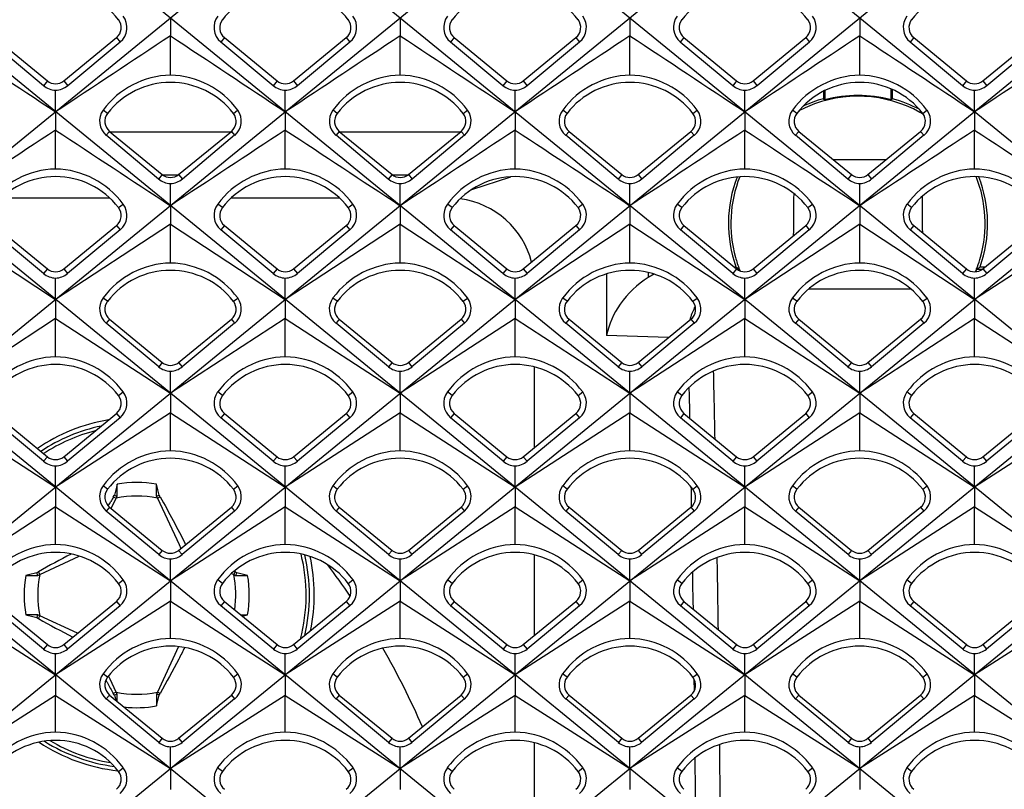
# Model space of a CAD drawing. Units: millimetres. Extents: x -96 to 50, y -25 to 47.
# Drawn here: x 16 to 27, y 11 to 20 of the extents above; entities that cross this region are included whole.
import ezdxf

# ---------------------------------------------------------------- set-up
doc = ezdxf.new("R2010")
doc.units = ezdxf.units.MM
doc.header["$LTSCALE"] = 16.335
doc.layers.get('0').update_dxf_attribs({"linetype": 'CONTINUOUS'})
for name, color, linetype in [('ASSI', 7, 'CONTINUOUS'), ('DRAFT', 7, 'CONTINUOUS'), ('RACCORDO', 7, 'CONTINUOUS'), ('TRASH', 7, 'CONTINUOUS')]:
    doc.layers.add(name, color=color, linetype=linetype)

msp = doc.modelspace()

# ---------------------------------------------------------------- linework, layer by layer
at = {"color": 7, "linetype": 'CONTINUOUS'}
for p, q in [((19.005, 9.492), (4.015, 21.731)), ((19.925, 21.731), (4.935, 9.492)), ((21.665, 9.492), (6.675, 21.731)), ((22.585, 21.731), (7.595, 9.492)), ((24.325, 9.492), (9.335, 21.731)), ((25.245, 21.731), (10.255, 9.492)), ((26.985, 9.492), (11.995, 21.731)), ((27.905, 21.731), (12.915, 9.492)), ((29.645, 9.492), (14.655, 21.731)), ((30.565, 21.731), (15.575, 9.492)), ((32.305, 9.492), (17.315, 21.731)), ((33.174, 21.688), (18.235, 9.492)), ((33.476, 10.708), (19.975, 21.731)), ((33.478, 12.878), (22.635, 21.731)), ((33.489, 19.774), (20.895, 9.492)), ((17.29, 19.579), (17.29, 19.374)), ((19.95, 19.579), (19.95, 19.374)), ((22.61, 19.579), (22.61, 19.374)), ((25.27, 19.579), (25.27, 19.374)), ((15.819, 18.796), (15.213, 19.302)), ((15.255, 19.353), (15.865, 18.852)), ((16.055, 18.852), (16.665, 19.353)), ((16.707, 19.302), (16.101, 18.796)), ((17.29, 18.917), (17.29, 19.374)), ((18.479, 18.796), (17.873, 19.302)), ((17.915, 19.353), (18.525, 18.852)), ((18.715, 18.852), (19.325, 19.353)), ((19.367, 19.302), (18.761, 18.796)), ((19.95, 18.917), (19.95, 19.374)), ((21.139, 18.796), (20.533, 19.302)), ((20.575, 19.353), (21.185, 18.852)), ((21.375, 18.852), (21.985, 19.353)), ((22.027, 19.302), (21.421, 18.796)), ((22.61, 18.917), (22.61, 19.374)), ((23.799, 18.796), (23.193, 19.302)), ((23.235, 19.353), (23.845, 18.852)), ((24.035, 18.852), (24.645, 19.353)), ((24.687, 19.302), (24.081, 18.796)), ((25.27, 18.917), (25.27, 19.374)), ((26.459, 18.796), (25.853, 19.302)), ((25.895, 19.353), (26.505, 18.852)), ((26.695, 18.852), (27.305, 19.353)), ((27.347, 19.302), (26.741, 18.796)), ((15.96, 18.493), (15.96, 18.743)), ((18.62, 18.493), (18.62, 18.743)), ((21.28, 18.493), (21.28, 18.743)), ((23.94, 18.493), (23.94, 18.743)), ((26.6, 18.493), (26.6, 18.743)), ((15.96, 18.493), (15.96, 18.283)), ((18.62, 18.493), (18.62, 18.283)), ((21.28, 18.493), (21.28, 18.283)), ((23.94, 18.493), (23.94, 18.283)), ((26.6, 18.493), (26.6, 18.283)), ((15.96, 17.832), (15.96, 18.283)), ((16.585, 18.268), (17.195, 17.768)), ((17.385, 17.768), (17.995, 18.268)), ((18.62, 17.832), (18.62, 18.283)), ((19.245, 18.268), (19.855, 17.768)), ((20.045, 17.768), (20.655, 18.268)), ((21.28, 17.832), (21.28, 18.283)), ((21.905, 18.268), (22.515, 17.768)), ((22.705, 17.768), (23.315, 18.268)), ((23.94, 17.832), (23.94, 18.283)), ((24.565, 18.268), (25.175, 17.768)), ((25.365, 17.768), (25.975, 18.268)), ((26.6, 17.832), (26.6, 18.283)), ((17.152, 17.716), (16.547, 18.222)), ((18.033, 18.222), (17.428, 17.716)), ((19.812, 17.716), (19.207, 18.222)), ((20.693, 18.222), (20.088, 17.716)), ((22.472, 17.716), (21.867, 18.222)), ((23.353, 18.222), (22.748, 17.716)), ((25.132, 17.716), (24.527, 18.222)), ((26.013, 18.222), (25.408, 17.716)), ((17.29, 17.407), (17.29, 17.665)), ((19.95, 17.407), (19.95, 17.665)), ((22.61, 17.407), (22.61, 17.665)), ((33.485, 17.599), (23.555, 9.492)), ((25.27, 17.407), (25.27, 17.665)), ((17.29, 17.407), (17.29, 17.193)), ((19.95, 17.407), (19.95, 17.193)), ((22.61, 17.407), (22.61, 17.193)), ((25.27, 17.407), (25.27, 17.193)), ((14.63, 17.193), (15.96, 16.322)), ((15.82, 16.623), (15.214, 17.127)), ((15.255, 17.178), (15.865, 16.677)), ((17.29, 17.193), (15.96, 16.322)), ((16.055, 16.677), (16.665, 17.178)), ((16.706, 17.127), (16.1, 16.623)), ((17.29, 16.744), (17.29, 17.193)), ((17.29, 17.193), (18.62, 16.322)), ((18.48, 16.623), (17.874, 17.127)), ((17.915, 17.178), (18.525, 16.677)), ((19.95, 17.193), (18.62, 16.322)), ((18.715, 16.677), (19.325, 17.178)), ((19.366, 17.127), (18.76, 16.623)), ((19.95, 16.744), (19.95, 17.193)), ((19.95, 17.193), (21.28, 16.322)), ((21.14, 16.623), (20.534, 17.127)), ((20.575, 17.178), (21.185, 16.677)), ((22.61, 17.193), (21.28, 16.322)), ((21.375, 16.677), (21.985, 17.178)), ((22.026, 17.127), (21.42, 16.623)), ((22.61, 16.744), (22.61, 17.193)), ((22.61, 17.193), (23.94, 16.322)), ((23.8, 16.623), (23.194, 17.127)), ((23.235, 17.178), (23.845, 16.677)), ((25.27, 17.193), (23.94, 16.322)), ((24.035, 16.677), (24.645, 17.178)), ((24.686, 17.127), (24.08, 16.623)), ((25.27, 16.744), (25.27, 17.193)), ((25.27, 17.193), (26.6, 16.322)), ((26.46, 16.623), (25.854, 17.127)), ((25.895, 17.178), (26.505, 16.677)), ((27.93, 17.193), (26.6, 16.322)), ((26.695, 16.677), (27.305, 17.178)), ((27.346, 17.127), (26.74, 16.623)), ((15.96, 16.322), (15.96, 16.57)), ((18.62, 16.322), (18.62, 16.57)), ((21.28, 16.322), (21.28, 16.57)), ((23.94, 16.322), (23.94, 16.57)), ((26.6, 16.322), (26.6, 16.57)), ((15.96, 16.322), (15.96, 16.102)), ((18.62, 16.322), (18.62, 16.102)), ((21.28, 16.322), (21.28, 16.102)), ((23.94, 16.322), (23.94, 16.102)), ((26.6, 16.322), (26.6, 16.102)), ((15.96, 16.102), (14.63, 15.236)), ((15.96, 15.659), (15.96, 16.102)), ((15.96, 16.102), (17.29, 15.236)), ((16.585, 16.093), (17.195, 15.593)), ((18.62, 16.102), (17.29, 15.236)), ((17.385, 15.593), (17.995, 16.093)), ((18.62, 15.659), (18.62, 16.102)), ((18.62, 16.102), (19.95, 15.236)), ((19.245, 16.093), (19.855, 15.593)), ((21.28, 16.102), (19.95, 15.236)), ((20.045, 15.593), (20.655, 16.093)), ((21.28, 15.659), (21.28, 16.102)), ((21.28, 16.102), (22.61, 15.236)), ((21.905, 16.093), (22.515, 15.593)), ((23.94, 16.102), (22.61, 15.236)), ((22.705, 15.593), (23.315, 16.093)), ((23.94, 15.659), (23.94, 16.102)), ((23.94, 16.102), (25.27, 15.236)), ((24.565, 16.093), (25.175, 15.593)), ((26.6, 16.102), (25.27, 15.236)), ((25.365, 15.593), (25.975, 16.093)), ((26.6, 15.659), (26.6, 16.102)), ((26.6, 16.102), (27.93, 15.236)), ((17.154, 15.543), (16.547, 16.047)), ((18.033, 16.047), (17.426, 15.543)), ((19.814, 15.543), (19.207, 16.047)), ((20.693, 16.047), (20.086, 15.543)), ((22.474, 15.543), (21.867, 16.047)), ((23.353, 16.047), (22.746, 15.543)), ((25.134, 15.543), (24.527, 16.047)), ((26.013, 16.047), (25.406, 15.543)), ((17.29, 15.236), (17.29, 15.492)), ((19.95, 15.236), (19.95, 15.492)), ((22.61, 15.236), (22.61, 15.492)), ((25.27, 15.236), (25.27, 15.492)), ((17.29, 15.236), (17.29, 15.011)), ((19.95, 15.236), (19.95, 15.011)), ((22.61, 15.236), (22.61, 15.011)), ((25.27, 15.236), (25.27, 15.011)), ((14.63, 15.011), (15.96, 14.15)), ((15.821, 14.449), (15.214, 14.953)), ((15.255, 15.003), (15.865, 14.502)), ((17.29, 15.011), (15.96, 14.15)), ((16.055, 14.502), (16.665, 15.003)), ((16.706, 14.953), (16.099, 14.449)), ((17.29, 14.57), (17.29, 15.011)), ((17.29, 15.011), (18.62, 14.15)), ((18.481, 14.449), (17.874, 14.953)), ((17.915, 15.003), (18.525, 14.502)), ((19.95, 15.011), (18.62, 14.15)), ((18.715, 14.502), (19.325, 15.003)), ((19.366, 14.953), (18.759, 14.449)), ((19.95, 14.57), (19.95, 15.011)), ((19.95, 15.011), (21.28, 14.15)), ((21.141, 14.449), (20.534, 14.953)), ((20.575, 15.003), (21.185, 14.502)), ((22.61, 15.011), (21.28, 14.15)), ((21.375, 14.502), (21.985, 15.003)), ((22.026, 14.953), (21.419, 14.449)), ((22.61, 14.57), (22.61, 15.011)), ((22.61, 15.011), (23.94, 14.15)), ((23.801, 14.449), (23.194, 14.953)), ((23.235, 15.003), (23.845, 14.502)), ((25.27, 15.011), (23.94, 14.15)), ((24.035, 14.502), (24.645, 15.003)), ((24.686, 14.953), (24.079, 14.449)), ((25.27, 14.57), (25.27, 15.011)), ((25.27, 15.011), (26.6, 14.15)), ((26.461, 14.449), (25.854, 14.953)), ((25.895, 15.003), (26.505, 14.502)), ((27.93, 15.011), (26.6, 14.15)), ((26.695, 14.502), (27.305, 15.003)), ((27.346, 14.953), (26.739, 14.449)), ((15.96, 14.15), (15.96, 14.397)), ((18.62, 14.15), (18.62, 14.397)), ((21.28, 14.15), (21.28, 14.397)), ((23.94, 14.15), (23.94, 14.397)), ((26.6, 14.15), (26.6, 14.397)), ((15.96, 14.15), (15.96, 13.921)), ((16.672, 14.045), (16.672, 14.183)), ((17.128, 14.045), (17.128, 14.183)), ((18.62, 14.15), (18.62, 13.921)), ((21.28, 14.15), (21.28, 13.921)), ((23.94, 14.15), (23.94, 13.921)), ((26.6, 14.15), (26.6, 13.921)), ((16.628, 14.038), (16.642, 14.057)), ((16.628, 14.038), (16.661, 14.022)), ((17.128, 14.045), (17.158, 14.058)), ((17.139, 14.022), (17.172, 14.038)), ((17.172, 14.038), (17.158, 14.058)), ((15.96, 13.921), (14.63, 13.064)), ((15.96, 13.486), (15.96, 13.921)), ((15.96, 13.921), (17.29, 13.064)), ((16.57, 13.932), (16.584, 13.958)), ((16.584, 13.958), (16.598, 13.984)), ((16.585, 13.918), (17.195, 13.418)), ((18.62, 13.921), (17.29, 13.064)), ((17.385, 13.418), (17.995, 13.918)), ((18.62, 13.486), (18.62, 13.921)), ((18.62, 13.921), (19.95, 13.064)), ((19.245, 13.918), (19.855, 13.418)), ((21.28, 13.921), (19.95, 13.064)), ((20.045, 13.418), (20.655, 13.918)), ((21.28, 13.486), (21.28, 13.921)), ((21.28, 13.921), (22.61, 13.064)), ((21.905, 13.918), (22.515, 13.418)), ((23.94, 13.921), (22.61, 13.064)), ((22.705, 13.418), (23.315, 13.918)), ((23.94, 13.486), (23.94, 13.921)), ((23.94, 13.921), (25.27, 13.064)), ((24.565, 13.918), (25.175, 13.418)), ((26.6, 13.921), (25.27, 13.064)), ((25.365, 13.418), (25.975, 13.918)), ((26.6, 13.486), (26.6, 13.921)), ((26.6, 13.921), (27.93, 13.064)), ((17.155, 13.369), (16.547, 13.872)), ((18.033, 13.872), (17.425, 13.369)), ((19.815, 13.369), (19.207, 13.872)), ((20.693, 13.872), (20.085, 13.369)), ((22.475, 13.369), (21.867, 13.872)), ((23.353, 13.872), (22.745, 13.369)), ((25.135, 13.369), (24.527, 13.872)), ((26.013, 13.872), (25.405, 13.369)), ((17.29, 13.064), (17.29, 13.319)), ((19.95, 13.064), (19.95, 13.319)), ((22.61, 13.064), (22.61, 13.319)), ((25.27, 13.064), (25.27, 13.319)), ((15.617, 13.128), (15.755, 13.128)), ((15.742, 13.158), (15.762, 13.172)), ((15.755, 13.128), (15.742, 13.158)), ((15.778, 13.139), (15.762, 13.172)), ((18.038, 13.172), (18.022, 13.139)), ((18.028, 13.177), (18.038, 13.172)), ((18.038, 13.172), (18.057, 13.158)), ((18.045, 13.128), (18.183, 13.128)), ((17.29, 13.064), (17.29, 12.83)), ((19.95, 13.064), (19.95, 12.83)), ((22.61, 13.064), (22.61, 12.83)), ((25.27, 13.064), (25.27, 12.83)), ((14.63, 12.83), (15.96, 11.978)), ((15.822, 12.275), (15.214, 12.778)), ((15.255, 12.828), (15.865, 12.327)), ((17.29, 12.83), (15.96, 11.978)), ((16.055, 12.327), (16.665, 12.828)), ((16.706, 12.778), (16.098, 12.275)), ((17.29, 12.397), (17.29, 12.83)), ((17.29, 12.83), (18.62, 11.978)), ((18.482, 12.275), (17.874, 12.778)), ((17.915, 12.828), (18.525, 12.327)), ((19.95, 12.83), (18.62, 11.978)), ((18.715, 12.327), (19.325, 12.828)), ((19.366, 12.778), (18.758, 12.275)), ((19.95, 12.397), (19.95, 12.83)), ((19.95, 12.83), (21.28, 11.978)), ((21.142, 12.275), (20.534, 12.778)), ((20.575, 12.828), (21.185, 12.327)), ((22.61, 12.83), (21.28, 11.978)), ((21.375, 12.327), (21.985, 12.828)), ((22.026, 12.778), (21.418, 12.275)), ((22.61, 12.397), (22.61, 12.83)), ((22.61, 12.83), (23.94, 11.978)), ((23.802, 12.275), (23.194, 12.778)), ((23.235, 12.828), (23.845, 12.327)), ((25.27, 12.83), (23.94, 11.978)), ((24.035, 12.327), (24.645, 12.828)), ((24.686, 12.778), (24.078, 12.275)), ((25.27, 12.397), (25.27, 12.83)), ((25.27, 12.83), (26.6, 11.978)), ((26.462, 12.275), (25.854, 12.778)), ((25.895, 12.828), (26.505, 12.327)), ((27.93, 12.83), (26.6, 11.978)), ((26.695, 12.327), (27.305, 12.828)), ((27.346, 12.778), (26.738, 12.275)), ((15.755, 12.672), (15.617, 12.672)), ((15.762, 12.628), (15.778, 12.661)), ((18.105, 12.672), (18.183, 12.672)), ((15.743, 12.642), (15.762, 12.628)), ((15.96, 11.978), (15.96, 12.224)), ((18.62, 11.978), (18.62, 12.224)), ((21.28, 11.978), (21.28, 12.224)), ((23.94, 11.978), (23.94, 12.224)), ((26.6, 11.978), (26.6, 12.224)), ((15.96, 11.978), (15.96, 11.739)), ((18.62, 11.978), (18.62, 11.739)), ((21.28, 11.978), (21.28, 11.739)), ((23.94, 11.978), (23.94, 11.739)), ((26.6, 11.978), (26.6, 11.739)), ((16.585, 11.743), (17.195, 11.243)), ((16.661, 11.778), (16.628, 11.762)), ((16.642, 11.742), (16.628, 11.762)), ((16.672, 11.755), (16.642, 11.742)), ((16.672, 11.672), (16.672, 11.755)), ((17.128, 11.755), (17.128, 11.617)), ((17.172, 11.762), (17.139, 11.778)), ((17.158, 11.743), (17.172, 11.762)), ((17.385, 11.243), (17.995, 11.743)), ((19.245, 11.743), (19.855, 11.243)), ((20.045, 11.243), (20.655, 11.743)), ((21.905, 11.743), (22.515, 11.243)), ((22.705, 11.243), (23.315, 11.743)), ((24.565, 11.743), (25.175, 11.243)), ((25.365, 11.243), (25.975, 11.743)), ((15.96, 11.739), (14.63, 10.893)), ((15.96, 11.313), (15.96, 11.739)), ((15.96, 11.739), (17.29, 10.893)), ((17.156, 11.196), (16.547, 11.698)), ((18.62, 11.739), (17.29, 10.893)), ((18.033, 11.698), (17.424, 11.196)), ((18.62, 11.313), (18.62, 11.739)), ((18.62, 11.739), (19.95, 10.893)), ((19.816, 11.196), (19.207, 11.698)), ((21.28, 11.739), (19.95, 10.893)), ((20.693, 11.698), (20.084, 11.196)), ((21.28, 11.313), (21.28, 11.739)), ((21.28, 11.739), (22.61, 10.893)), ((22.476, 11.196), (21.867, 11.698)), ((23.94, 11.739), (22.61, 10.893)), ((23.353, 11.698), (22.744, 11.196)), ((23.94, 11.313), (23.94, 11.739)), ((23.94, 11.739), (25.27, 10.893)), ((25.136, 11.196), (24.527, 11.698)), ((26.6, 11.739), (25.27, 10.893)), ((26.013, 11.698), (25.404, 11.196)), ((26.6, 11.313), (26.6, 11.739)), ((26.6, 11.739), (27.93, 10.893)), ((17.29, 10.893), (17.29, 11.146)), ((19.95, 10.893), (19.95, 11.146)), ((22.61, 10.893), (22.61, 11.146)), ((25.27, 10.893), (25.27, 11.146)), ((17.29, 10.893), (17.29, 10.649)), ((19.95, 10.893), (19.95, 10.649)), ((22.61, 10.893), (22.61, 10.649)), ((25.27, 10.893), (25.27, 10.649))]:
    msp.add_line(p, q, dxfattribs=at)
at = {"color": 253, "linetype": 'CONTINUOUS'}
for p, q in [((16.665, 19.353), (16.707, 19.302)), ((17.915, 19.353), (17.873, 19.302)), ((19.325, 19.353), (19.367, 19.302)), ((20.575, 19.353), (20.533, 19.302)), ((21.985, 19.353), (22.027, 19.302)), ((23.235, 19.353), (23.193, 19.302)), ((24.645, 19.353), (24.687, 19.302)), ((25.895, 19.353), (25.853, 19.302)), ((15.865, 18.852), (15.819, 18.796)), ((16.055, 18.852), (16.101, 18.796)), ((18.525, 18.852), (18.479, 18.796)), ((18.715, 18.852), (18.761, 18.796)), ((21.185, 18.852), (21.139, 18.796)), ((21.375, 18.852), (21.421, 18.796)), ((23.845, 18.852), (23.799, 18.796)), ((24.035, 18.852), (24.081, 18.796)), ((26.505, 18.852), (26.459, 18.796)), ((26.695, 18.852), (26.741, 18.796)), ((16.561, 18.476), (16.512, 18.514)), ((18.019, 18.476), (18.068, 18.514)), ((19.221, 18.476), (19.172, 18.514)), ((20.679, 18.476), (20.728, 18.514)), ((21.881, 18.476), (21.832, 18.514)), ((23.339, 18.476), (23.388, 18.514)), ((24.541, 18.476), (24.492, 18.514)), ((25.999, 18.476), (26.048, 18.514)), ((16.585, 18.268), (16.547, 18.222)), ((17.995, 18.268), (18.033, 18.222)), ((19.245, 18.268), (19.207, 18.222)), ((20.655, 18.268), (20.693, 18.222)), ((21.905, 18.268), (21.867, 18.222)), ((23.315, 18.268), (23.353, 18.222)), ((24.565, 18.268), (24.527, 18.222)), ((25.975, 18.268), (26.013, 18.222)), ((17.195, 17.768), (17.152, 17.716)), ((17.385, 17.768), (17.428, 17.716)), ((19.855, 17.768), (19.812, 17.716)), ((20.045, 17.768), (20.088, 17.716)), ((22.515, 17.768), (22.472, 17.716)), ((22.705, 17.768), (22.748, 17.716)), ((25.175, 17.768), (25.132, 17.716)), ((25.365, 17.768), (25.408, 17.716)), ((16.689, 17.385), (16.742, 17.426)), ((17.891, 17.385), (17.838, 17.426)), ((19.349, 17.385), (19.402, 17.426)), ((20.551, 17.385), (20.498, 17.426)), ((22.009, 17.385), (22.062, 17.426)), ((23.211, 17.385), (23.158, 17.426)), ((24.669, 17.385), (24.722, 17.426)), ((25.871, 17.385), (25.818, 17.426)), ((16.665, 17.178), (16.706, 17.127)), ((17.915, 17.178), (17.874, 17.127)), ((19.325, 17.178), (19.366, 17.127)), ((20.575, 17.178), (20.534, 17.127)), ((21.985, 17.178), (22.026, 17.127)), ((23.235, 17.178), (23.194, 17.127)), ((24.645, 17.178), (24.686, 17.127)), ((25.895, 17.178), (25.854, 17.127)), ((15.865, 16.677), (15.82, 16.623)), ((16.055, 16.677), (16.1, 16.623)), ((18.525, 16.677), (18.48, 16.623)), ((18.715, 16.677), (18.76, 16.623)), ((21.185, 16.677), (21.14, 16.623)), ((21.375, 16.677), (21.42, 16.623)), ((23.845, 16.677), (23.8, 16.623)), ((24.035, 16.677), (24.08, 16.623)), ((26.505, 16.677), (26.46, 16.623)), ((26.695, 16.677), (26.74, 16.623)), ((16.561, 16.301), (16.511, 16.339)), ((18.019, 16.301), (18.069, 16.339)), ((19.221, 16.301), (19.171, 16.339)), ((20.679, 16.301), (20.729, 16.339)), ((21.881, 16.301), (21.831, 16.339)), ((23.339, 16.301), (23.389, 16.339)), ((24.541, 16.301), (24.491, 16.339)), ((25.999, 16.301), (26.049, 16.339)), ((16.585, 16.093), (16.547, 16.047)), ((17.995, 16.093), (18.033, 16.047)), ((19.245, 16.093), (19.207, 16.047)), ((20.655, 16.093), (20.693, 16.047)), ((21.905, 16.093), (21.867, 16.047)), ((23.315, 16.093), (23.353, 16.047)), ((24.565, 16.093), (24.527, 16.047)), ((25.975, 16.093), (26.013, 16.047)), ((17.195, 15.593), (17.154, 15.543)), ((17.385, 15.593), (17.426, 15.543)), ((19.855, 15.593), (19.814, 15.543)), ((20.045, 15.593), (20.086, 15.543)), ((22.515, 15.593), (22.474, 15.543)), ((22.705, 15.593), (22.746, 15.543)), ((25.175, 15.593), (25.134, 15.543)), ((25.365, 15.593), (25.406, 15.543)), ((16.689, 15.21), (16.743, 15.252)), ((17.891, 15.21), (17.837, 15.252)), ((19.349, 15.21), (19.403, 15.252)), ((20.551, 15.21), (20.497, 15.252)), ((22.009, 15.21), (22.063, 15.252)), ((23.211, 15.21), (23.157, 15.252)), ((24.669, 15.21), (24.723, 15.252)), ((25.871, 15.21), (25.817, 15.252)), ((16.665, 15.003), (16.706, 14.953)), ((17.915, 15.003), (17.874, 14.953)), ((19.325, 15.003), (19.366, 14.953)), ((20.575, 15.003), (20.534, 14.953)), ((21.985, 15.003), (22.026, 14.953)), ((23.235, 15.003), (23.194, 14.953)), ((24.645, 15.003), (24.686, 14.953)), ((25.895, 15.003), (25.854, 14.953)), ((15.865, 14.502), (15.821, 14.449)), ((16.055, 14.502), (16.099, 14.449)), ((18.525, 14.502), (18.481, 14.449)), ((18.715, 14.502), (18.759, 14.449)), ((21.185, 14.502), (21.141, 14.449)), ((21.375, 14.502), (21.419, 14.449)), ((23.845, 14.502), (23.801, 14.449)), ((24.035, 14.502), (24.079, 14.449)), ((26.505, 14.502), (26.461, 14.449)), ((26.695, 14.502), (26.739, 14.449)), ((16.561, 14.126), (16.511, 14.165)), ((18.019, 14.126), (18.069, 14.165)), ((19.221, 14.126), (19.171, 14.165)), ((20.679, 14.126), (20.729, 14.165)), ((21.881, 14.126), (21.831, 14.165)), ((23.339, 14.126), (23.389, 14.165)), ((24.541, 14.126), (24.491, 14.165)), ((25.999, 14.126), (26.049, 14.165)), ((16.585, 13.918), (16.547, 13.872)), ((17.995, 13.918), (18.033, 13.872)), ((19.245, 13.918), (19.207, 13.872)), ((20.655, 13.918), (20.693, 13.872)), ((21.905, 13.918), (21.867, 13.872)), ((23.315, 13.918), (23.353, 13.872)), ((24.565, 13.918), (24.527, 13.872)), ((25.975, 13.918), (26.013, 13.872)), ((17.195, 13.418), (17.155, 13.369)), ((17.385, 13.418), (17.425, 13.369)), ((19.855, 13.418), (19.815, 13.369)), ((20.045, 13.418), (20.085, 13.369)), ((22.515, 13.418), (22.475, 13.369)), ((22.705, 13.418), (22.745, 13.369)), ((25.175, 13.418), (25.135, 13.369)), ((25.365, 13.418), (25.405, 13.369)), ((16.689, 13.035), (16.743, 13.077)), ((17.891, 13.035), (17.837, 13.077)), ((19.349, 13.035), (19.403, 13.077)), ((20.551, 13.035), (20.497, 13.077)), ((22.009, 13.035), (22.063, 13.077)), ((23.211, 13.035), (23.157, 13.077)), ((24.669, 13.035), (24.723, 13.077)), ((25.871, 13.035), (25.817, 13.077)), ((16.665, 12.828), (16.706, 12.778)), ((17.915, 12.828), (17.874, 12.778)), ((19.325, 12.828), (19.366, 12.778)), ((20.575, 12.828), (20.534, 12.778)), ((21.985, 12.828), (22.026, 12.778)), ((23.235, 12.828), (23.194, 12.778)), ((24.645, 12.828), (24.686, 12.778)), ((25.895, 12.828), (25.854, 12.778)), ((15.865, 12.327), (15.822, 12.275)), ((16.055, 12.327), (16.098, 12.275)), ((18.525, 12.327), (18.482, 12.275)), ((18.715, 12.327), (18.758, 12.275)), ((21.185, 12.327), (21.142, 12.275)), ((21.375, 12.327), (21.418, 12.275)), ((23.845, 12.327), (23.802, 12.275)), ((24.035, 12.327), (24.078, 12.275)), ((26.505, 12.327), (26.462, 12.275)), ((26.695, 12.327), (26.738, 12.275)), ((16.561, 11.951), (16.51, 11.99)), ((18.019, 11.951), (18.07, 11.99)), ((19.221, 11.951), (19.17, 11.99)), ((20.679, 11.951), (20.73, 11.99)), ((21.881, 11.951), (21.83, 11.99)), ((23.339, 11.951), (23.39, 11.99)), ((24.541, 11.951), (24.49, 11.99)), ((25.999, 11.951), (26.05, 11.99)), ((16.585, 11.743), (16.547, 11.698)), ((17.995, 11.743), (18.033, 11.698)), ((19.245, 11.743), (19.207, 11.698)), ((20.655, 11.743), (20.693, 11.698)), ((21.905, 11.743), (21.867, 11.698)), ((23.315, 11.743), (23.353, 11.698)), ((24.565, 11.743), (24.527, 11.698)), ((25.975, 11.743), (26.013, 11.698)), ((17.195, 11.243), (17.156, 11.196)), ((17.385, 11.243), (17.424, 11.196)), ((19.855, 11.243), (19.816, 11.196)), ((20.045, 11.243), (20.084, 11.196)), ((22.515, 11.243), (22.476, 11.196)), ((22.705, 11.243), (22.744, 11.196)), ((25.175, 11.243), (25.136, 11.196)), ((25.365, 11.243), (25.404, 11.196)), ((16.689, 10.86), (16.744, 10.902)), ((17.891, 10.86), (17.836, 10.902)), ((19.349, 10.86), (19.404, 10.902)), ((20.551, 10.86), (20.496, 10.902)), ((22.009, 10.86), (22.064, 10.902)), ((23.211, 10.86), (23.156, 10.902)), ((24.669, 10.86), (24.724, 10.902)), ((25.871, 10.86), (25.816, 10.902))]:
    msp.add_line(p, q, dxfattribs=at)
at = {"color": 7, "linetype": 'CONTINUOUS'}
for centre, radius, start, end in [((15.96, 18.999), 0.92, 37.6077, 142.3923), ((18.62, 18.999), 0.92, 37.6077, 142.3923), ((21.28, 18.999), 0.92, 37.6077, 142.3923), ((23.94, 18.999), 0.92, 37.6077, 142.3923), ((26.6, 18.999), 0.92, 37.6077, 142.3923), ((16.57, 19.469), 0.15, 309.3528, 37.6077), ((16.566, 19.471), 0.22, 309.9175, 36.5248), ((18.014, 19.471), 0.22, 143.4753, 230.0825), ((18.01, 19.469), 0.15, 142.3923, 230.6472), ((19.23, 19.469), 0.15, 309.3528, 37.6077), ((19.226, 19.471), 0.22, 309.9175, 36.5248), ((20.674, 19.471), 0.22, 143.4753, 230.0825), ((20.67, 19.469), 0.15, 142.3923, 230.6472), ((21.89, 19.469), 0.15, 309.3528, 37.6077), ((21.886, 19.471), 0.22, 309.9175, 36.5248), ((23.334, 19.471), 0.22, 143.4753, 230.0825), ((23.33, 19.469), 0.15, 142.3923, 230.6472), ((24.55, 19.469), 0.15, 309.3528, 37.6077), ((24.546, 19.471), 0.22, 309.9175, 36.5248), ((25.994, 19.471), 0.22, 143.4753, 230.0825), ((25.99, 19.469), 0.15, 142.3923, 230.6472), ((15.96, 18.968), 0.15, 230.6472, 309.3528), ((17.311, 17.924), 0.994, 91.2035, 143.5481), ((17.29, 17.914), 0.92, 37.6077, 142.3923), ((17.269, 17.924), 0.994, 36.4518, 88.7965), ((18.62, 18.968), 0.15, 230.6472, 309.3528), ((19.971, 17.924), 0.994, 91.2035, 143.5481), ((19.95, 17.914), 0.92, 37.6077, 142.3923), ((19.929, 17.924), 0.994, 36.4518, 88.7965), ((21.28, 18.968), 0.15, 230.6472, 309.3528), ((22.631, 17.924), 0.994, 91.2035, 143.5481), ((22.61, 17.914), 0.92, 37.6077, 142.3923), ((22.589, 17.924), 0.994, 36.4518, 88.7965), ((23.94, 18.968), 0.15, 230.6472, 309.3528), ((25.291, 17.924), 0.994, 91.2035, 143.5481), ((25.27, 17.914), 0.92, 37.6077, 142.3923), ((25.249, 17.924), 0.994, 36.4518, 88.7965), ((26.6, 18.968), 0.15, 230.6472, 309.3528), ((15.965, 18.971), 0.227, 230.1097, 268.8547), ((15.955, 18.971), 0.227, 271.146, 309.8896), ((18.625, 18.971), 0.227, 230.1097, 268.8547), ((18.615, 18.971), 0.227, 271.146, 309.8896), ((21.285, 18.971), 0.227, 230.1097, 268.8547), ((21.275, 18.971), 0.227, 271.146, 309.8896), ((23.945, 18.971), 0.227, 230.1097, 268.8547), ((23.935, 18.971), 0.227, 271.146, 309.8896), ((26.605, 18.971), 0.227, 230.1097, 268.8547), ((26.595, 18.971), 0.227, 271.146, 309.8896), ((16.684, 18.386), 0.215, 143.5441, 230.1361), ((16.68, 18.384), 0.15, 142.3923, 230.6472), ((17.9, 18.384), 0.15, 309.3528, 37.6077), ((17.896, 18.386), 0.215, 309.864, 36.4561), ((19.344, 18.386), 0.215, 143.5441, 230.1361), ((19.34, 18.384), 0.15, 142.3923, 230.6472), ((20.56, 18.384), 0.15, 309.3528, 37.6077), ((20.556, 18.386), 0.215, 309.864, 36.4561), ((22.004, 18.386), 0.215, 143.5441, 230.1361), ((22, 18.384), 0.15, 142.3923, 230.6472), ((23.22, 18.384), 0.15, 309.3528, 37.6077), ((23.216, 18.386), 0.215, 309.864, 36.4561), ((24.664, 18.386), 0.215, 143.5441, 230.1361), ((24.66, 18.384), 0.15, 142.3923, 230.6472), ((25.88, 18.384), 0.15, 309.3528, 37.6077), ((25.876, 18.386), 0.215, 309.864, 36.4561), ((15.981, 16.834), 0.998, 91.2062, 143.618), ((15.939, 16.834), 0.998, 36.382, 88.7938), ((18.641, 16.834), 0.998, 91.2062, 143.618), ((18.599, 16.834), 0.998, 36.382, 88.7938), ((21.301, 16.834), 0.998, 91.2062, 143.618), ((21.259, 16.834), 0.998, 36.382, 88.7938), ((23.961, 16.834), 0.998, 91.2062, 143.618), ((23.919, 16.834), 0.998, 36.382, 88.7938), ((26.621, 16.834), 0.998, 91.2062, 143.618), ((26.579, 16.834), 0.998, 36.382, 88.7938), ((15.96, 16.824), 0.92, 37.6077, 142.3923), ((17.294, 17.887), 0.222, 230.1641, 268.8561), ((17.29, 17.884), 0.15, 230.6472, 309.3528), ((17.286, 17.887), 0.222, 271.1447, 309.8352), ((18.62, 16.824), 0.92, 37.6077, 142.3923), ((19.954, 17.887), 0.222, 230.1641, 268.8561), ((19.95, 17.884), 0.15, 230.6472, 309.3528), ((19.946, 17.887), 0.222, 271.1447, 309.8352), ((21.28, 16.824), 0.92, 37.6077, 142.3923), ((22.614, 17.887), 0.222, 230.1641, 268.8561), ((22.61, 17.884), 0.15, 230.6472, 309.3528), ((22.606, 17.887), 0.222, 271.1447, 309.8352), ((23.94, 16.824), 0.92, 37.6077, 142.3923), ((25.274, 17.887), 0.222, 230.1641, 268.8561), ((25.27, 17.884), 0.15, 230.6472, 309.3528), ((25.266, 17.887), 0.222, 271.1447, 309.8352), ((26.6, 16.824), 0.92, 37.6077, 142.3923), ((16.57, 17.294), 0.15, 309.3528, 37.6077), ((16.566, 17.296), 0.22, 309.8101, 36.3873), ((18.014, 17.296), 0.22, 143.6127, 230.1899), ((18.01, 17.294), 0.15, 142.3923, 230.6472), ((19.23, 17.294), 0.15, 309.3528, 37.6077), ((19.226, 17.296), 0.22, 309.8101, 36.3873), ((20.674, 17.296), 0.22, 143.6127, 230.1899), ((20.67, 17.294), 0.15, 142.3923, 230.6472), ((21.89, 17.294), 0.15, 309.3528, 37.6077), ((21.886, 17.296), 0.22, 309.8101, 36.3873), ((23.334, 17.296), 0.22, 143.6127, 230.1899), ((23.33, 17.294), 0.15, 142.3923, 230.6472), ((24.55, 17.294), 0.15, 309.3528, 37.6077), ((24.546, 17.296), 0.22, 309.8101, 36.3873), ((25.994, 17.296), 0.22, 143.6127, 230.1899), ((25.99, 17.294), 0.15, 142.3923, 230.6472), ((15.96, 16.793), 0.15, 230.6472, 309.3528), ((17.311, 15.752), 0.992, 91.2091, 143.6885), ((17.29, 15.739), 0.92, 37.6077, 142.3923), ((17.269, 15.752), 0.992, 36.3115, 88.7909), ((18.62, 16.793), 0.15, 230.6472, 309.3528), ((19.971, 15.752), 0.992, 91.2091, 143.6885), ((19.95, 15.739), 0.92, 37.6077, 142.3923), ((19.929, 15.752), 0.992, 36.3115, 88.7909), ((21.28, 16.793), 0.15, 230.6472, 309.3528), ((22.631, 15.752), 0.992, 91.2091, 143.6885), ((22.61, 15.739), 0.92, 37.6077, 142.3923), ((22.589, 15.752), 0.992, 36.3115, 88.7909), ((23.94, 16.793), 0.15, 230.6472, 309.3528), ((25.291, 15.752), 0.992, 91.2091, 143.6885), ((25.27, 15.739), 0.92, 37.6077, 142.3923), ((25.249, 15.752), 0.992, 36.3115, 88.7909), ((26.6, 16.793), 0.15, 230.6472, 309.3528), ((15.965, 16.796), 0.226, 230.2189, 268.8576), ((15.955, 16.796), 0.226, 271.1431, 309.7804), ((18.625, 16.796), 0.226, 230.2189, 268.8576), ((18.615, 16.796), 0.226, 271.1431, 309.7804), ((21.285, 16.796), 0.226, 230.2189, 268.8576), ((21.275, 16.796), 0.226, 271.1431, 309.7804), ((23.945, 16.796), 0.226, 230.2189, 268.8576), ((23.935, 16.796), 0.226, 271.1431, 309.7804), ((26.605, 16.796), 0.226, 230.2189, 268.8576), ((26.595, 16.796), 0.226, 271.1431, 309.7804), ((16.684, 16.212), 0.215, 143.6821, 230.2427), ((17.896, 16.212), 0.215, 309.7574, 36.318), ((19.344, 16.212), 0.215, 143.6821, 230.2427), ((20.556, 16.212), 0.215, 309.7574, 36.318), ((22.004, 16.212), 0.215, 143.6821, 230.2427), ((23.216, 16.212), 0.215, 309.7574, 36.318), ((24.664, 16.212), 0.215, 143.6821, 230.2427), ((25.876, 16.212), 0.215, 309.7574, 36.318), ((16.68, 16.209), 0.15, 142.3923, 230.6472), ((17.9, 16.209), 0.15, 309.3528, 37.6077), ((19.34, 16.209), 0.15, 142.3923, 230.6472), ((20.56, 16.209), 0.15, 309.3528, 37.6077), ((22, 16.209), 0.15, 142.3923, 230.6472), ((23.22, 16.209), 0.15, 309.3528, 37.6077), ((24.66, 16.209), 0.15, 142.3923, 230.6472), ((25.88, 16.209), 0.15, 309.3528, 37.6077), ((15.981, 14.662), 0.997, 91.2124, 143.759), ((15.939, 14.662), 0.997, 36.241, 88.7876), ((18.641, 14.662), 0.997, 91.2124, 143.759), ((18.599, 14.662), 0.997, 36.241, 88.7876), ((21.301, 14.662), 0.997, 91.2124, 143.759), ((21.259, 14.662), 0.997, 36.241, 88.7876), ((23.961, 14.662), 0.997, 91.2124, 143.759), ((23.919, 14.662), 0.997, 36.241, 88.7876), ((26.621, 14.662), 0.997, 91.2124, 143.759), ((26.579, 14.662), 0.997, 36.2422, 88.7863), ((15.96, 14.649), 0.92, 37.6077, 142.3923), ((17.294, 15.712), 0.22, 230.2726, 268.8584), ((17.29, 15.709), 0.15, 230.6472, 309.3528), ((17.286, 15.712), 0.22, 271.1423, 309.7267), ((18.62, 14.649), 0.92, 37.6077, 142.3923), ((19.954, 15.712), 0.22, 230.2726, 268.8584), ((19.95, 15.709), 0.15, 230.6472, 309.3528), ((19.946, 15.712), 0.22, 271.1423, 309.7267), ((21.28, 14.649), 0.92, 37.6077, 142.3923), ((22.614, 15.712), 0.22, 230.2726, 268.8584), ((22.61, 15.709), 0.15, 230.6472, 309.3528), ((22.606, 15.712), 0.22, 271.1423, 309.7267), ((23.94, 14.649), 0.92, 37.6077, 142.3923), ((25.274, 15.712), 0.22, 230.2726, 268.8584), ((25.27, 15.709), 0.15, 230.6472, 309.3528), ((25.266, 15.712), 0.22, 271.1423, 309.7267), ((26.6, 14.649), 0.92, 37.6077, 142.3923), ((16.57, 15.119), 0.15, 309.3528, 37.6077), ((16.566, 15.122), 0.22, 309.7043, 36.2486), ((18.014, 15.122), 0.22, 143.7514, 230.2958), ((18.01, 15.119), 0.15, 142.3923, 230.6472), ((19.23, 15.119), 0.15, 309.3528, 37.6077), ((19.226, 15.122), 0.22, 309.7043, 36.2486), ((20.674, 15.122), 0.22, 143.7514, 230.2958), ((20.67, 15.119), 0.15, 142.3923, 230.6472), ((21.89, 15.119), 0.15, 309.3528, 37.6077), ((21.886, 15.122), 0.22, 309.7043, 36.2486), ((23.334, 15.122), 0.22, 143.7514, 230.2958), ((23.33, 15.119), 0.15, 142.3923, 230.6472), ((24.55, 15.119), 0.15, 309.3528, 37.6077), ((24.546, 15.122), 0.22, 309.7043, 36.2486), ((25.994, 15.122), 0.22, 143.7514, 230.2958), ((25.99, 15.119), 0.15, 142.3923, 230.6472), ((16.9, 12.9), 2, 101.9301, 123.7018), ((15.96, 14.618), 0.15, 230.6472, 309.3528), ((17.311, 13.58), 0.991, 91.216, 143.8302), ((17.29, 13.564), 0.92, 37.6077, 142.3923), ((17.269, 13.58), 0.991, 36.1698, 88.784), ((18.62, 14.618), 0.15, 230.6472, 309.3528), ((19.971, 13.58), 0.991, 91.216, 143.8302), ((19.95, 13.564), 0.92, 37.6077, 142.3923), ((19.929, 13.58), 0.991, 36.1698, 88.784), ((21.28, 14.618), 0.15, 230.6472, 309.3528), ((22.631, 13.58), 0.991, 91.216, 143.8302), ((22.61, 13.564), 0.92, 37.6077, 142.3923), ((22.589, 13.58), 0.991, 36.1698, 88.784), ((23.94, 14.618), 0.15, 230.6472, 309.3528), ((25.291, 13.58), 0.991, 91.216, 143.8302), ((25.27, 13.564), 0.92, 37.6077, 142.3923), ((25.249, 13.58), 0.991, 36.1698, 88.784), ((26.6, 14.618), 0.15, 230.6472, 309.3528), ((15.964, 14.622), 0.225, 230.3267, 268.8593), ((15.956, 14.622), 0.225, 271.1414, 309.6726), ((18.624, 14.622), 0.225, 230.3267, 268.8593), ((18.616, 14.622), 0.225, 271.1414, 309.6726), ((21.284, 14.622), 0.225, 230.3267, 268.8593), ((21.276, 14.622), 0.225, 271.1414, 309.6726), ((23.944, 14.622), 0.225, 230.3267, 268.8593), ((23.936, 14.622), 0.225, 271.1414, 309.6726), ((26.604, 14.622), 0.225, 230.3267, 268.8593), ((26.596, 14.622), 0.225, 271.1414, 309.6726), ((16.684, 14.038), 0.215, 143.8215, 230.3479), ((42.897, 7.927), 26.961, 166.5831, 166.8575), ((16.9, 12.9), 1.303, 79.9179, 100.0831), ((-7.666, 8.291), 25.485, 13.0786, 13.3681), ((17.896, 14.038), 0.215, 309.6522, 36.1786), ((19.344, 14.038), 0.215, 143.8215, 230.3479), ((20.556, 14.038), 0.215, 309.6522, 36.1786), ((22.004, 14.038), 0.215, 143.8215, 230.3479), ((23.216, 14.038), 0.215, 309.6522, 36.1786), ((24.664, 14.038), 0.215, 143.8215, 230.3479), ((25.876, 14.038), 0.215, 309.6522, 36.1786), ((16.68, 14.034), 0.15, 142.3923, 230.6472), ((33.417, 4.711), 19.205, 150.9474, 151.1311), ((17.9, 14.034), 0.15, 309.3528, 37.6077), ((19.34, 14.034), 0.15, 142.3923, 230.6472), ((20.56, 14.034), 0.15, 309.3528, 37.6077), ((22, 14.034), 0.15, 142.3923, 230.6472), ((23.22, 14.034), 0.15, 309.3528, 37.6077), ((24.66, 14.034), 0.15, 142.3923, 230.6472), ((25.88, 14.034), 0.15, 309.3528, 37.6077), ((15.981, 12.491), 0.996, 91.22, 143.9015), ((15.939, 12.491), 0.996, 36.0985, 88.78), ((18.641, 12.491), 0.996, 91.22, 143.9015), ((18.599, 12.491), 0.996, 36.0985, 88.78), ((21.301, 12.491), 0.996, 91.22, 143.9015), ((21.259, 12.491), 0.996, 36.0985, 88.78), ((23.961, 12.491), 0.996, 91.22, 143.9015), ((23.919, 12.491), 0.996, 36.0985, 88.78), ((26.621, 12.491), 0.996, 91.22, 143.9015), ((26.579, 12.491), 0.996, 36.0985, 88.78), ((15.96, 12.474), 0.92, 37.6077, 142.3923), ((24.173, -1.959), 17.311, 117.6498, 119.069), ((17.294, 13.538), 0.219, 230.3798, 268.8595), ((17.29, 13.534), 0.15, 230.6472, 309.3528), ((17.286, 13.538), 0.219, 271.1412, 309.6195), ((18.62, 12.474), 0.92, 37.6077, 142.3923), ((16.9, 12.9), 2, 346.5019, 13.4733), ((19.954, 13.538), 0.219, 230.3798, 268.8595), ((19.95, 13.534), 0.15, 230.6472, 309.3528), ((19.946, 13.538), 0.219, 271.1412, 309.6195), ((21.28, 12.474), 0.92, 37.6077, 142.3923), ((22.614, 13.538), 0.219, 230.3798, 268.8595), ((22.61, 13.534), 0.15, 230.6472, 309.3528), ((22.606, 13.538), 0.219, 271.1412, 309.6195), ((23.94, 12.474), 0.92, 37.6077, 142.3923), ((25.274, 13.538), 0.219, 230.3798, 268.8595), ((25.27, 13.534), 0.15, 230.6472, 309.3528), ((25.266, 13.538), 0.219, 271.1412, 309.6195), ((26.6, 12.474), 0.92, 37.6077, 142.3923), ((16.9, 12.9), 1.303, 169.9179, 190.0831), ((21.509, -11.666), 25.485, 103.0786, 103.3681), ((11.927, -13.097), 26.961, 76.5831, 76.8575), ((16.9, 12.9), 1.303, 349.9179, 10.0831), ((16.57, 12.944), 0.15, 309.3528, 37.6077), ((16.566, 12.948), 0.22, 309.5997, 36.1085), ((18.014, 12.948), 0.22, 143.8915, 230.4003), ((18.01, 12.944), 0.15, 142.3923, 230.6472), ((19.23, 12.944), 0.15, 309.3528, 37.6077), ((19.226, 12.948), 0.22, 309.5997, 36.1085), ((20.674, 12.948), 0.22, 143.8915, 230.4003), ((20.67, 12.944), 0.15, 142.3923, 230.6472), ((21.89, 12.944), 0.15, 309.3528, 37.6077), ((21.886, 12.948), 0.22, 309.5997, 36.1085), ((23.334, 12.948), 0.22, 143.8915, 230.4003), ((23.33, 12.944), 0.15, 142.3923, 230.6472), ((24.55, 12.944), 0.15, 309.3528, 37.6077), ((24.546, 12.948), 0.22, 309.5997, 36.1085), ((25.994, 12.948), 0.22, 143.8915, 230.4003), ((25.99, 12.944), 0.15, 142.3923, 230.6472), ((21.822, 38.681), 26.739, 256.5819, 256.8586), ((12.35, 37.215), 25.226, 283.227, 283.3686), ((23.605, 26.706), 16.115, 240.8795, 242.4862), ((15.96, 12.443), 0.15, 230.6472, 309.3528), ((17.311, 11.408), 0.99, 91.2242, 143.9735), ((17.269, 11.408), 0.99, 36.0264, 88.7758), ((18.62, 12.443), 0.15, 230.6472, 309.3528), ((19.971, 11.408), 0.99, 91.2242, 143.9735), ((19.929, 11.408), 0.99, 36.0264, 88.7758), ((21.28, 12.443), 0.15, 230.6472, 309.3528), ((22.631, 11.408), 0.99, 91.2242, 143.9735), ((22.589, 11.408), 0.99, 36.0264, 88.7758), ((23.94, 12.443), 0.15, 230.6472, 309.3528), ((25.291, 11.408), 0.99, 91.2242, 143.9735), ((25.249, 11.408), 0.99, 36.0264, 88.7758), ((26.6, 12.443), 0.15, 230.6472, 309.3528), ((15.964, 12.448), 0.223, 230.4333, 268.8599), ((15.956, 12.448), 0.223, 271.1409, 309.5659), ((17.29, 11.389), 0.92, 37.6077, 142.3923), ((18.624, 12.448), 0.223, 230.4333, 268.8599), ((18.616, 12.448), 0.223, 271.1409, 309.5659), ((19.95, 11.389), 0.92, 37.6077, 142.3923), ((21.284, 12.448), 0.223, 230.4333, 268.8599), ((21.276, 12.448), 0.223, 271.1409, 309.5659), ((22.61, 11.389), 0.92, 37.6077, 142.3923), ((23.944, 12.448), 0.223, 230.4333, 268.8599), ((23.936, 12.448), 0.223, 271.1409, 309.5659), ((25.27, 11.389), 0.92, 37.6077, 142.3923), ((26.604, 12.448), 0.223, 230.4333, 268.8599), ((26.596, 12.448), 0.223, 271.1409, 309.5659), ((16.684, 11.863), 0.215, 143.9624, 230.4518), ((17.896, 11.863), 0.215, 309.5483, 36.0377), ((19.344, 11.863), 0.215, 143.9624, 230.4518), ((20.556, 11.863), 0.215, 309.5483, 36.0377), ((22.004, 11.863), 0.215, 143.9624, 230.4518), ((23.216, 11.863), 0.215, 309.5483, 36.0377), ((24.664, 11.863), 0.215, 143.9624, 230.4518), ((25.876, 11.863), 0.215, 309.5483, 36.0377), ((16.68, 11.859), 0.15, 142.3923, 230.6472), ((32.106, 20.369), 17.71, 208.5025, 208.6207), ((33.162, 20.948), 18.914, 208.6251, 209.0534), ((17.9, 11.859), 0.15, 309.3528, 37.6077), ((19.34, 11.859), 0.15, 142.3923, 230.6472), ((20.56, 11.859), 0.15, 309.3528, 37.6077), ((22, 11.859), 0.15, 142.3923, 230.6472), ((23.22, 11.859), 0.15, 309.3528, 37.6077), ((24.66, 11.859), 0.15, 142.3923, 230.6472), ((25.88, 11.859), 0.15, 309.3528, 37.6077), ((41.882, 17.607), 25.912, 193.0801, 193.21), ((-8.881, 17.822), 26.739, 346.5819, 346.8586), ((16.9, 12.9), 1.303, 263.5343, 280.0831), ((15.981, 10.319), 0.995, 91.2288, 144.0458), ((15.939, 10.319), 0.995, 35.9542, 88.7712), ((18.641, 10.319), 0.995, 91.2288, 144.0458), ((18.599, 10.319), 0.995, 35.9542, 88.7712), ((21.301, 10.319), 0.995, 91.2288, 144.0458), ((21.259, 10.319), 0.995, 35.9542, 88.7712), ((23.961, 10.319), 0.995, 91.2288, 144.0458), ((23.919, 10.319), 0.995, 35.9542, 88.7712), ((26.621, 10.319), 0.995, 91.2288, 144.0458), ((26.579, 10.319), 0.995, 35.9542, 88.7712), ((15.96, 10.299), 0.92, 37.6077, 142.3923), ((16.9, 12.9), 2, 237.7246, 262.5314), ((17.294, 11.363), 0.218, 230.486, 268.8595), ((17.29, 11.359), 0.15, 230.6472, 309.3528), ((17.286, 11.363), 0.218, 271.1412, 309.5133), ((18.62, 10.299), 0.92, 37.6077, 142.3923), ((19.954, 11.363), 0.218, 230.486, 268.8595), ((19.95, 11.359), 0.15, 230.6472, 309.3528), ((19.946, 11.363), 0.218, 271.1412, 309.5133), ((21.28, 10.299), 0.92, 37.6077, 142.3923), ((22.614, 11.363), 0.218, 230.486, 268.8595), ((22.61, 11.359), 0.15, 230.6472, 309.3528), ((22.606, 11.363), 0.218, 271.1412, 309.5133), ((23.94, 10.299), 0.92, 37.6077, 142.3923), ((25.274, 11.363), 0.218, 230.486, 268.8595), ((25.27, 11.359), 0.15, 230.6472, 309.3528), ((25.266, 11.363), 0.218, 271.1412, 309.5133), ((26.6, 10.299), 0.92, 37.6077, 142.3923), ((16.57, 10.769), 0.15, 309.3528, 37.6077), ((16.566, 10.773), 0.22, 309.4963, 35.9668), ((18.014, 10.773), 0.22, 144.0333, 230.5038), ((18.01, 10.769), 0.15, 142.3923, 230.6472), ((19.23, 10.769), 0.15, 309.3528, 37.6077), ((19.226, 10.773), 0.22, 309.4963, 35.9668), ((20.674, 10.773), 0.22, 144.0333, 230.5038), ((20.67, 10.769), 0.15, 142.3923, 230.6472), ((21.89, 10.769), 0.15, 309.3528, 37.6077), ((21.886, 10.773), 0.22, 309.4963, 35.9668), ((23.334, 10.773), 0.22, 144.0333, 230.5038), ((23.33, 10.769), 0.15, 142.3923, 230.6472), ((24.55, 10.769), 0.15, 309.3528, 37.6077), ((24.546, 10.773), 0.22, 309.4963, 35.9668), ((25.994, 10.773), 0.22, 144.0333, 230.5038), ((25.99, 10.769), 0.15, 142.3923, 230.6472)]:
    msp.add_arc(centre, radius, start, end, dxfattribs=at)
at = {"color": 253, "linetype": 'CONTINUOUS'}
for start, end in [(104.2115, 123.3563), (344.9815, 14.0184), (239.1755, 261.0839)]:
    msp.add_arc((16.9, 12.9), 1.961, start, end, dxfattribs=at)
at = {"color": 7, "linetype": 'CONTINUOUS'}
for points in [[(14.63, 19.374), (15.073, 19.08), (15.517, 18.787), (15.96, 18.493)], [(17.29, 19.374), (16.847, 19.08), (16.403, 18.787), (15.96, 18.493)], [(17.29, 19.374), (17.733, 19.08), (18.177, 18.787), (18.62, 18.493)], [(19.95, 19.374), (19.507, 19.08), (19.063, 18.787), (18.62, 18.493)], [(19.95, 19.374), (20.393, 19.08), (20.837, 18.787), (21.28, 18.493)], [(22.61, 19.374), (22.167, 19.08), (21.723, 18.787), (21.28, 18.493)], [(22.61, 19.374), (23.053, 19.08), (23.497, 18.787), (23.94, 18.493)], [(25.27, 19.374), (24.827, 19.08), (24.383, 18.787), (23.94, 18.493)], [(25.27, 19.374), (25.713, 19.08), (26.157, 18.787), (26.6, 18.493)], [(27.93, 19.374), (27.487, 19.08), (27.043, 18.787), (26.6, 18.493)], [(15.96, 18.283), (15.517, 17.991), (15.073, 17.699), (14.63, 17.407)], [(15.96, 18.283), (16.403, 17.991), (16.847, 17.699), (17.29, 17.407)], [(18.62, 18.283), (18.177, 17.991), (17.733, 17.699), (17.29, 17.407)], [(18.62, 18.283), (19.063, 17.991), (19.507, 17.699), (19.95, 17.407)], [(21.28, 18.283), (20.837, 17.991), (20.393, 17.699), (19.95, 17.407)], [(21.28, 18.283), (21.723, 17.991), (22.167, 17.699), (22.61, 17.407)], [(23.94, 18.283), (23.497, 17.991), (23.053, 17.699), (22.61, 17.407)], [(23.94, 18.283), (24.383, 17.991), (24.827, 17.699), (25.27, 17.407)], [(26.6, 18.283), (26.157, 17.991), (25.713, 17.699), (25.27, 17.407)], [(26.6, 18.283), (27.043, 17.991), (27.487, 17.699), (27.93, 17.407)]]:
    msp.add_open_spline(points, degree=3, dxfattribs=at)
for points, knots in [([(16.642, 14.057), (16.647, 14.055), (16.657, 14.051), (16.667, 14.047), (16.672, 14.045)], [0, 0, 0, 0, 0.498333, 1, 1, 1, 1]), ([(17.172, 14.038), (17.222, 13.947), (17.322, 13.764), (17.419, 13.578), (17.466, 13.484)], [0, 0, 0, 0, 0.495455, 1, 1, 1, 1]), ([(18.057, 13.158), (18.055, 13.153), (18.051, 13.143), (18.047, 13.133), (18.045, 13.128)], [0, 0, 0, 0, 0.498333, 1, 1, 1, 1]), ([(15.743, 12.642), (15.745, 12.647), (15.749, 12.657), (15.753, 12.667), (15.755, 12.672)], [0, 0, 0, 0, 0.498333, 1, 1, 1, 1]), ([(17.455, 12.294), (17.432, 12.249), (17.34, 12.07), (17.245, 11.894), (17.172, 11.762)], [0, 0, 0, 0, 0.253066, 1, 1, 1, 1]), ([(17.158, 11.743), (17.153, 11.745), (17.143, 11.749), (17.133, 11.753), (17.128, 11.755)], [0, 0, 0, 0, 0.498333, 1, 1, 1, 1])]:
    msp.add_open_spline(points, degree=3, knots=knots, dxfattribs=at)
at = {"layer": 'ASSI', "color": 7, "linetype": 'CONTINUOUS'}
for centre, radius, start, end in [((16.905, 12.905), 2.05, 99.3287, 124.3082), ((16.905, 12.905), 2.05, 348.248, 12.5001), ((11.6, 7.6), 9.4, 34.2454, 36.9598), ((11.6, 7.6), 9.4, 23.6881, 29.911), ((16.905, 12.905), 2.05, 236.3925, 263.7658)]:
    msp.add_arc(centre, radius, start, end, dxfattribs=at)
at = {"layer": 'DRAFT', "color": 7, "linetype": 'CONTINUOUS'}
for p, q in [((24.85, 18.733), (24.85, 18.646)), ((24.867, 18.741), (24.867, 18.633)), ((25.633, 18.633), (25.633, 18.759)), ((25.65, 18.646), (25.65, 18.752)), ((24.85, 18.646), (24.867, 18.633)), ((25.65, 18.646), (25.633, 18.633)), ((24.964, 17.941), (25.576, 17.941)), ((26.664, 16.7), (26.723, 16.7)), ((24.681, 16.446), (25.859, 16.446))]:
    msp.add_line(p, q, dxfattribs=at)
for radius, start, end in [(1.5, 105.466, 115.23), (1.483, 75.0207, 104.9793), (1.5, 61.5687, 74.534), (1.5, 158.9283, 199.4712), (1.5, 340.5288, 21.2064)]:
    msp.add_arc((25.25, 17.2), radius, start, end, dxfattribs=at)
for centre, start_param, end_param in [((32.333, 7.79), 1.462147, 1.46762), ((18.167, 7.79), -1.467251, -1.462515)]:
    msp.add_ellipse(centre, major_axis=(0, 90), ratio=0.087489, start_param=start_param, end_param=end_param, dxfattribs=at)
at = {"layer": 'RACCORDO', "color": 253, "linetype": 'CONTINUOUS'}
for p, q in [((16.585, 18.264), (17.995, 18.264)), ((19.245, 18.264), (20.655, 18.264)), ((17.195, 17.766), (17.385, 17.766)), ((19.855, 17.766), (20.045, 17.766)), ((20.779, 17.595), (21.23, 17.742)), ((23.84, 16.681), (23.864, 16.68)), ((22.339, 16.618), (22.339, 15.905)), ((22.821, 16.634), (22.821, 16.576)), ((23.057, 15.882), (22.339, 15.905)), ((23.292, 15.302), (23.294, 15.212)), ((23.294, 15.212), (23.298, 15.023)), ((23.298, 15.023), (23.299, 15.004)), ((23.299, 15.004), (23.3, 14.949)), ((23.316, 14.154), (23.317, 14.125)), ((23.317, 14.125), (23.32, 13.918)), ((23.333, 13.165), (23.335, 13.051)), ((23.335, 13.051), (23.335, 13.037)), ((23.335, 13.037), (23.339, 12.829)), ((23.339, 12.829), (23.34, 12.741)), ((23.351, 11.932), (23.353, 11.789)), ((23.361, 11.013), (23.361, 10.977)), ((23.361, 10.977), (23.364, 10.662)), ((23.364, 10.662), (23.364, 10.654)), ((23.364, 10.654), (23.365, 10.546))]:
    msp.add_line(p, q, dxfattribs=at)
at = {"layer": 'RACCORDO', "color": 7, "linetype": 'CONTINUOUS'}
for p, q in [((15.337, 17.5), (16.583, 17.5)), ((17.997, 17.5), (19.243, 17.5)), ((23.817, 16.7), (23.836, 16.7)), ((23.861, 16.683), (23.864, 16.68)), ((26.614, 16.645), (26.625, 16.671)), ((26.625, 16.671), (26.626, 16.674)), ((26.631, 16.677), (26.626, 16.674)), ((26.626, 16.674), (26.695, 16.674)), ((21.5, 15.542), (21.5, 14.605)), ((21.5, 13.367), (21.5, 12.43)), ((21.5, 11.192), (21.5, 10.255))]:
    msp.add_line(p, q, dxfattribs=at)
for centre, radius, start, end in [((25.25, 17.202), 1.472, 60.8724, 113.3584), ((25.253, 17.196), 1.478, 113.3673, 117.9233), ((25.249, 17.199), 1.474, 58.915, 60.8858), ((25.25, 17.201), 1.472, 158.4299, 195.4307), ((25.25, 17.201), 1.472, 344.6698, 21.6248), ((25.251, 17.202), 1.473, 195.4595, 201.2377), ((25.251, 17.202), 1.471, 339.9698, 344.6443), ((25.939, 19.674), 3.642, 234.7349, 235.2107), ((25.259, 17.205), 1.482, 201.232, 201.8506), ((23.333, 16.35), 0.627, 29.2005, 29.4941), ((25.24, 17.206), 1.482, 337.7164, 339.0044), ((25.242, 17.205), 1.48, 339.0044, 339.9741), ((24.58, 19.647), 3.61, 304.6197, 304.9449), ((24.555, 19.682), 3.653, 304.9449, 305.2647)]:
    msp.add_arc(centre, radius, start, end, dxfattribs=at)
at = {"layer": 'RACCORDO', "color": 253, "linetype": 'CONTINUOUS'}
for centre, radius, start, end in [((24.064, 15.887), 0.785, 154.5887, 159.7441), ((24.062, 15.888), 0.783, 152.8763, 154.5871), ((24.062, 15.887), 0.784, 159.7441, 165.429), ((-310.248, 7.835), 333.914, 1.1793, 1.31438), ((-311.817, 7.805), 335.483, 0.80194, 0.94463), ((-312.834, 7.793), 336.5, 0.42799, 0.57524)]:
    msp.add_arc(centre, radius, start, end, dxfattribs=at)
at = {"layer": 'RACCORDO', "color": 7, "linetype": 'CONTINUOUS'}
for centre, major_axis, ratio, start_param, end_param in [((20.465, 16.496), (-0.988, -0.322), 0.962495, 9.358654, 10.517853), ((23.266, 15.9), (0.828, -0.027), 0.965892, 2.070076, 2.168839)]:
    msp.add_ellipse(centre, major_axis=major_axis, ratio=ratio, start_param=start_param, end_param=end_param, dxfattribs=at)
for points, knots in [([(23.864, 16.68), (23.866, 16.679), (23.871, 16.671), (23.875, 16.664), (23.878, 16.659)], [0, 0, 0, 0, 0.346321, 1, 1, 1, 1]), ([(22.821, 16.576), (22.694, 16.498), (22.484, 16.298), (22.365, 16.034), (22.339, 15.905)], [0, 0, 0, 0, 0.53171, 1, 1, 1, 1])]:
    msp.add_open_spline(points, degree=3, knots=knots, dxfattribs=at)
at = {"layer": 'TRASH', "color": 7, "linetype": 'CONTINUOUS'}
for p, q in [((16.605, 13.902), (16.661, 14.022)), ((16.661, 14.022), (16.672, 14.045)), ((17.139, 14.022), (17.128, 14.045)), ((17.139, 14.022), (17.389, 13.486)), ((17.389, 13.486), (17.411, 13.439)), ((15.778, 13.139), (16.235, 13.352)), ((15.755, 13.128), (15.778, 13.139)), ((17.997, 13.15), (18.022, 13.139)), ((18.022, 13.139), (18.045, 13.128)), ((15.778, 12.661), (15.755, 12.672)), ((16.214, 12.458), (15.778, 12.661)), ((17.384, 12.304), (17.139, 11.778)), ((16.592, 11.926), (16.574, 11.966)), ((16.661, 11.778), (16.592, 11.926)), ((16.672, 11.755), (16.661, 11.778)), ((17.139, 11.778), (17.128, 11.755))]:
    msp.add_line(p, q, dxfattribs=at)
for start, end in [(77.9846, 102.0153), (167.9847, 192.0154), (351.4639, 12.0154), (257.9846, 282.0153)]:
    msp.add_arc((16.9, 12.9), 1.147, start, end, dxfattribs=at)

doc.saveas('drawing.dxf')
